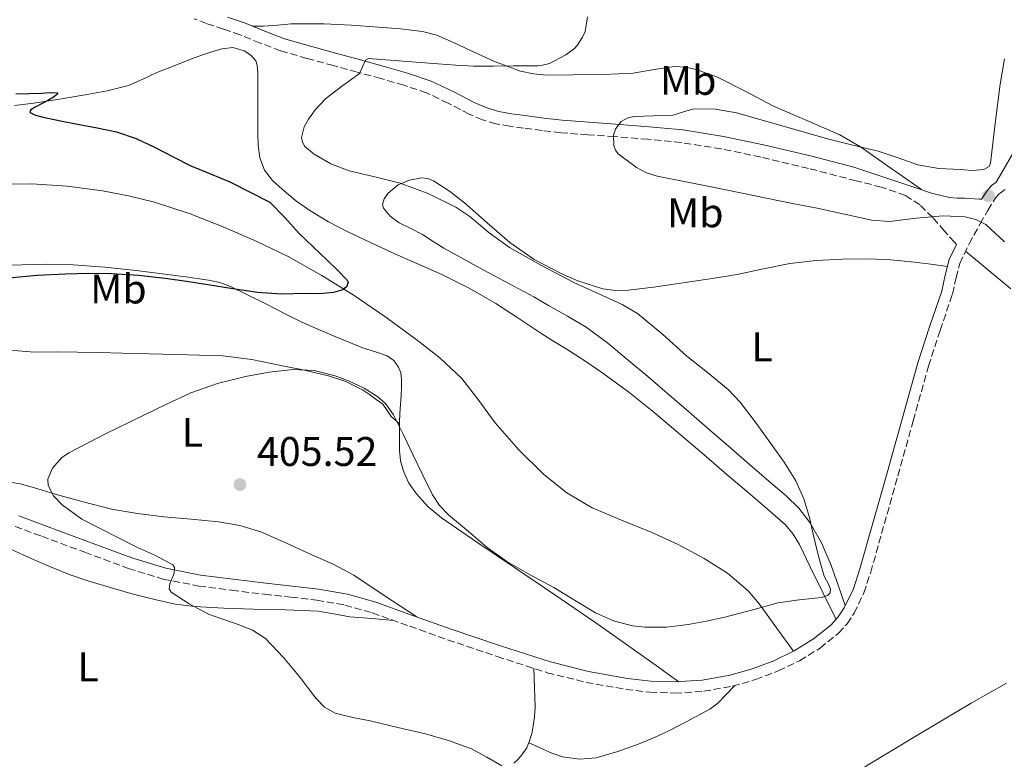
# Model space of a CAD drawing. Units: metres. Extents: x 563315 to 566759, y 4705588 to 4707932.
# Drawn here: x 563878 to 564116, y 4706285 to 4706464 of the extents above; entities that cross this region are included whole.
import ezdxf
from ezdxf.enums import TextEntityAlignment as Align

# ---------------------------------------------------------------- set-up
doc = ezdxf.new("R2010")
doc.units = ezdxf.units.M
doc.header["$MEASUREMENT"] = 0
doc.linetypes.add('DGN Style 3', pattern=[2.435890702152634, 1.739921930109024, -0.6959687720436097])
for name, color, linetype, lineweight in [('Camino', 7, 'DGN Style 3', 0), ('Cota de punto acotado terreno', 7, 'Continuous', 0), ('Curva de nivel directora', 30, 'Continuous', 30), ('Curva de nivel intermedia', 30, 'Continuous', 0), ('Etiqueta de uso rústico', 92, 'Continuous', 0), ('Línea de cambio de uso (parcela vista)', 92, 'Continuous', 0), ('Margen derecho', 7, 'Continuous', 0), ('Punto acotado terreno (símbolo)', 7, 'Continuous', 0)]:
    doc.layers.add(name, color=color, linetype=linetype, lineweight=lineweight)
doc.styles.add('Style-Arial', font='arial.ttf')

# ---------------------------------------------------------------- blocks, each defined once
blk = doc.blocks.new('5PATER')
at = {"layer": 'Punto acotado terreno (símbolo)', "linetype": 'Continuous', "lineweight": 0}
h = blk.add_hatch(color=51, dxfattribs=at)
edge = h.paths.add_edge_path()
edge.add_ellipse((0, 0), major_axis=(-0.1095731443231308, -0.1110710700762829), ratio=0.9994222409660317, start_angle=0, end_angle=360)

msp = doc.modelspace()

# ---------------------------------------------------------------- linework, layer by layer
at = {"layer": 'Camino', "color": 7, "linetype": 'DGN Style 3', "lineweight": 0}
for points in [[(564104.149999999, 4706409.690000001, 409.179999999993), (564103.6799999997, 4706410.230000001, 409.2200000000013), (564101.260000001, 4706412.970000002, 409.4199999999983), (564098.4299999991, 4706416.230000001, 409.7799999999989), (564095.3400000001, 4706419.290000003, 410.1100000000007), (564091.870000001, 4706421.540000001, 410.2500000000001), (564085.9999999993, 4706423.610000002, 410.3800000000047), (564079.8999999972, 4706425.100000001, 410.4499999999972), (564068.3999999972, 4706428.130000001, 410.5399999999936), (564056.829999998, 4706430.859999999, 410.6199999999955), (564047.2399999967, 4706432.869999999, 410.679999999993), (564037.600000001, 4706434.380000004, 410.6900000000024), (564029.5399999986, 4706435.16, 410.1600000000035), (564021.4699999974, 4706435.820000002, 409.4400000000023), (564014.980000001, 4706436.26, 409.1900000000023), (564008.4999999988, 4706436.750000002, 408.9100000000035), (564003.9600000014, 4706437.270000001, 408.5399999999937), (563999.4200000018, 4706437.890000002, 408.1600000000035), (563996.0899999992, 4706438.350000001, 407.9700000000012), (563992.7699999999, 4706438.910000001, 407.8399999999966), (563989.4899999986, 4706439.880000001, 407.8600000000006), (563986.3199999991, 4706441.210000001, 407.820000000007), (563981.1799999982, 4706443.910000001, 407.3999999999943), (563975.969999998, 4706446.430000001, 406.9400000000026), (563970.4400000004, 4706448.260000001, 406.5800000000019), (563964.9100000006, 4706449.87, 405.979999999996), (563959.1700000007, 4706451.430000001, 404.8899999999994), (563953.4200000018, 4706452.99, 403.7299999999959), (563947.0399999982, 4706454.760000001, 402.4700000000012), (563940.6700000024, 4706456.609999999, 401.25), (563935.7500000005, 4706458.460000002, 400.820000000007), (563930.850000001, 4706460.460000004, 400.8899999999995), (563926.8200000009, 4706461.83, 400.9700000000012), (563922.7699999985, 4706463.170000002, 401.1499999999943), (563919.7499999988, 4706464.36, 401.4400000000023)], [(563943.1499999989, 4706324.36, 406.2100000000065), (563949.4099999996, 4706323.640000001, 406.2100000000065), (563956.199999998, 4706322.42, 406.1199999999955), (563962.8399999986, 4706320.529999999, 406.0299999999991), (563971.909999999, 4706317.320000002, 405.9700000000012), (563981.0599999975, 4706314.040000003, 405.9700000000012), (563993.0499999992, 4706309.99, 406.0899999999966), (564005.1700000007, 4706306.070000002, 406.300000000003), (564014.600000001, 4706303.720000001, 406.4900000000054), (564024.1899999998, 4706302.03, 406.6900000000023), (564030.0599999971, 4706301.330000001, 406.8200000000071), (564035.9899999971, 4706301.119999999, 406.9600000000065), (564043.0100000022, 4706301.57, 406.9700000000012), (564050.0100000006, 4706302.820000002, 406.8000000000031), (564055.6400000011, 4706304.42, 406.5899999999965), (564061.079999997, 4706306.49, 406.3800000000049), (564066.229999999, 4706308.970000001, 406.1699999999984), (564071.1700000011, 4706312.030000002, 405.9499999999972), (564075.6499999982, 4706315.62, 405.7700000000042), (564077.7100000012, 4706317.9, 405.6900000000023), (564079.4099999999, 4706320.460000002, 405.6100000000008), (564081.7399999968, 4706325.380000002, 405.4900000000054), (564083.4299999988, 4706330.37, 405.5), (564086.7300000002, 4706342.080000001, 405.8600000000007), (564090.0100000014, 4706353.730000001, 406.2400000000054), (564093.7199999974, 4706367.040000001, 406.6300000000047), (564097.4200000011, 4706380.290000001, 407.0200000000041), (564100.2199999974, 4706388.930000001, 407.2299999999959), (564103.2300000002, 4706397.720000001, 407.7899999999936), (564104.0799999974, 4706401.65, 408.2299999999959), (564104.9699999993, 4706405.119999999, 408.6999999999971), (564107.229999999, 4706409.869999999, 409.3500000000058), (564109.909999999, 4706414.699999999, 409.9799999999959), (564111.7300000007, 4706417.970000002, 410.0500000000029), (564113.6599999997, 4706421.01, 410.0299999999988), (564114.5200000001, 4706422, 410.1399999999994), (564116.170000002, 4706423.210000001, 410.3000000000029)], [(563876.420000002, 4706341.460000002, 403.6199999999954), (563882.8500000003, 4706339.100000001, 403.6100000000005), (563893.2699999987, 4706335.210000002, 403.9700000000012), (563903.7899999997, 4706331.310000001, 404.449999999997), (563912.2099999995, 4706328.730000002, 404.8899999999994), (563920.8599999996, 4706327.040000002, 405.3399999999965), (563928.8599999994, 4706326.01, 405.7299999999959), (563936.7899999976, 4706325.060000002, 406.0599999999977), (563943.1499999989, 4706324.36, 406.2100000000065)]]:
    msp.add_polyline3d(points, dxfattribs=at)
at = {"layer": 'Curva de nivel directora', "color": 30, "linetype": 'Continuous', "lineweight": 30, "elevation": 400, "flags": 128}
msp.add_lwpolyline([(563876.5599999983, 4706446.140000002), (563879.7100000001, 4706446.230000001), (563882.8599999994, 4706446.37), (563884.7300000002, 4706446.460000001), (563886.5799999987, 4706446.400000001), (563886.7300000007, 4706446.140000002), (563885.7200000003, 4706445.380000002), (563884.5099999988, 4706444.61), (563881.4600000001, 4706443.02), (563880.2199999995, 4706442.279999999), (563879.9600000003, 4706441.930000001), (563880.0299999996, 4706441.62), (563881.3799999997, 4706440.970000002), (563883.2199999992, 4706440.529999999), (563887.3799999988, 4706439.66), (563891.5499999997, 4706438.820000002), (563896.2699999983, 4706437.910000003), (563900.9899999988, 4706436.980000002), (563905.7400000008, 4706435.350000001), (563910.2999999984, 4706433.170000001), (563914.6300000001, 4706430.940000001), (563918.98, 4706428.75), (563923.6600000003, 4706426.800000001), (563928.3799999988, 4706424.890000002), (563938.0500000004, 4706419.980000001), (563941.6899999992, 4706416.250000001), (563945.1200000002, 4706412.350000001), (563948.52, 4706409.130000002), (563951.9299999987, 4706405.900000001), (563954.4000000008, 4706403.520000001), (563956.7999999991, 4706401.100000001), (563957.0099999993, 4706400.510000001), (563956.6099999992, 4706399.449999999), (563955.7300000007, 4706398.7), (563953.48, 4706398.060000001), (563950.0899999992, 4706397.770000001), (563946.7000000007, 4706397.810000001), (563940.869999999, 4706397.720000001), (563935.0700000009, 4706398.050000002), (563929.0699999996, 4706399.000000002), (563923.0700000002, 4706399.970000002), (563917.9099999992, 4706400.730000001), (563912.7300000002, 4706401.470000002), (563906.2599999994, 4706402.170000001), (563899.7599999995, 4706402.58), (563894.1699999993, 4706402.650000002), (563888.5799999991, 4706402.54), (563881.7300000006, 4706402.220000001), (563874.8999999998, 4706401.520000001)], dxfattribs=at)
at = {"layer": 'Curva de nivel intermedia', "color": 30, "linetype": 'Continuous', "lineweight": 0, "flags": 128}
for points, elevation in [([(564014.9400000006, 4706464.800000001), (564014.3500000006, 4706461.289999999), (564013.7400000005, 4706459.869999998), (564012.4500000007, 4706457.839999998), (564011.76, 4706457.179999999), (564009.6800000012, 4706455.65), (564005.6800000003, 4706453.489999998), (564004.0500000009, 4706453.09), (564002.8600000017, 4706452.970000001), (563997.01, 4706452.930000001), (563992.2000000001, 4706452.900000001), (563987.3899999998, 4706452.880000001), (563983.0500000013, 4706453.09), (563978.7199999995, 4706453.470000001), (563970.3300000009, 4706454.109999998), (563961.9500000011, 4706454.699999998), (563961.1599999999, 4706454.309999999), (563960.5099999995, 4706452.680000001), (563959.7800000008, 4706451.119999999), (563955.7500000009, 4706448.16), (563951.5800000001, 4706445.069999998), (563949.1200000013, 4706442.38), (563947.3900000012, 4706440.009999999), (563946.3899999999, 4706438.180000001), (563945.7300000004, 4706435.59), (563945.9200000005, 4706434.439999999), (563946.5300000008, 4706433.449999998), (563948.7400000013, 4706431.539999999), (563952.8200000006, 4706429.21), (563957.2800000019, 4706427.519999999), (563963.4800000001, 4706426.05), (563969.6200000001, 4706424.529999999), (563976.490000001, 4706422), (563983.0900000016, 4706418.779999998), (563986.440000002, 4706416.460000001), (563991.1200000005, 4706412.520000001), (563996.030000001, 4706408.959999999), (564003.7900000016, 4706404.640000002), (564011.6300000004, 4706400.48), (564019.4300000012, 4706396.979999999), (564023.3099999991, 4706395.180000001), (564026.9900000005, 4706393.019999999), (564033.0800000014, 4706388), (564038.9300000009, 4706382.699999998), (564043.9800000001, 4706378.74), (564048.9400000023, 4706374.619999998), (564051.8600000015, 4706371.539999999), (564055.7300000004, 4706366.489999998), (564059.4200000007, 4706361.279999998), (564062.5000000009, 4706356.989999999), (564065.3100000004, 4706352.51), (564067.2500000006, 4706348.16), (564068.6100000017, 4706343.609999999), (564069.5199999993, 4706339.589999998), (564070.4500000014, 4706335.569999999), (564071.2800000006, 4706332.480000001), (564072.1400000012, 4706329.409999999), (564073.29, 4706327.330000001), (564073.7400000015, 4706326.32), (564073.6299999999, 4706325.359999999), (564072.9700000006, 4706324.720000001), (564071.5199999998, 4706324.3), (564069.9599999996, 4706324.109999999), (564065.5000000005, 4706323.600000001), (564061.0800000015, 4706322.939999999), (564054.6100000006, 4706321.220000001), (564048.1200000019, 4706319.499999999), (564043.7000000007, 4706318.569999998), (564039.2599999994, 4706317.76), (564034.0600000004, 4706317.109999999), (564028.8400000012, 4706317.050000001)], 405.0000000000001), ([(564115.820000001, 4706454.67), (564114.7400000015, 4706448.52), (564113.5600000012, 4706438.96), (564112.380000001, 4706429.4), (564112.0800000017, 4706428.619999998), (564110.8299999998, 4706427.849999999), (564107.950000001, 4706427.63), (564105.070000002, 4706427.82), (564099.9400000002, 4706428.109999998), (564094.8500000006, 4706429.009999999), (564090.0400000005, 4706430.67), (564085.2599999994, 4706432.270000001), (564079.1100000005, 4706433.77), (564072.9600000015, 4706435.259999999), (564061.98, 4706438.41), (564050.9900000019, 4706441.609999998), (564045.8399999997, 4706442.500000001), (564040.6600000008, 4706442.529999999), (564038.1200000017, 4706441.83), (564035.5800000003, 4706441.039999999), (564030.8700000008, 4706440.84), (564026.100000001, 4706440.699999999), (564024.5300000019, 4706440.289999999), (564023.07, 4706439.49), (564021.7300000011, 4706437.82), (564021.2100000003, 4706436.189999999), (564021.2599999995, 4706433.66), (564021.6799999997, 4706432.55), (564022.3700000005, 4706431.680000001), (564026.7699999993, 4706428.350000001), (564029.2100000001, 4706427.08), (564031.7900000017, 4706426.269999999), (564045.2100000017, 4706423.570000002), (564058.6200000006, 4706420.859999999), (564064.5300000004, 4706419.659999999), (564070.4500000014, 4706418.460000001), (564077.0899999999, 4706417.02), (564083.7300000006, 4706415.58), (564087.9900000008, 4706415.300000001), (564094.4700000006, 4706416.109999999), (564100.9600000016, 4706416.67), (564106.2800000013, 4706416.4), (564108.8499999995, 4706415.789999999), (564111.2500000001, 4706414.51), (564115.8099999998, 4706410.33)], 410.0000000000001), ([(564028.8400000012, 4706317.050000001), (564025.7600000012, 4706317.399999999), (564021.2100000003, 4706318.59), (564016.8800000009, 4706320.539999999), (564011.8000000002, 4706323.619999998), (564006.8, 4706326.699999998), (564001.0800000003, 4706329.789999999), (563995.3899999995, 4706332.960000001), (563990.6200000019, 4706336.380000001), (563986.1300000014, 4706340.21), (563981.2800000011, 4706344.279999998), (563979.1200000019, 4706346.52), (563977.4200000009, 4706349.09), (563975.0700000017, 4706353.9), (563972.7500000016, 4706358.720000001), (563970.3700000012, 4706363.599999999), (563967.9500000004, 4706368.480000001), (563966.0400000016, 4706371.189999999), (563964.1700000007, 4706372.859999999), (563960.8700000016, 4706374.940000001), (563957.2500000006, 4706376.65), (563953.870000001, 4706377.949999998), (563948.7800000015, 4706379.180000001), (563943.6600000008, 4706379.42), (563937.9100000019, 4706378.840000001), (563932.1699999997, 4706377.73), (563925.4300000005, 4706376.08), (563918.9400000018, 4706373.82), (563913.0900000001, 4706371.04), (563907.2800000008, 4706368.21), (563898.3300000012, 4706363.869999999), (563889.4100000006, 4706359.300000001), (563887.6500000015, 4706358.06), (563885.4800000011, 4706355.59), (563884.3300000001, 4706352.939999999), (563884.4500000008, 4706351.369999998), (563885.7400000005, 4706348.890000002), (563887.7900000003, 4706346.67), (563892.5600000002, 4706343.25), (563906.0400000004, 4706336.37), (563910.4100000003, 4706334.430000001), (563914.570000002, 4706332.140000001), (563915.0200000014, 4706331.570000002), (563914.8700000015, 4706330.119999998), (563913.8800000014, 4706327.539999999), (563913.7100000015, 4706326.390000001), (563914.1699999997, 4706325.55), (563918.5599999996, 4706322.710000001), (563923.1999999998, 4706320.259999999), (563930.3700000005, 4706317.730000001), (563933.8799999995, 4706316.380000001), (563937.04, 4706314.38), (563941.3499999995, 4706309.749999999), (563945.3900000007, 4706304.880000001), (563949.2100000007, 4706299.939999999), (563951.3099999995, 4706297.739999999), (563953.8799999999, 4706296.289999999), (563958.1100000012, 4706295.24), (563962.3600000002, 4706294.38), (563969.0200000011, 4706292.830000001), (563975.6799999997, 4706291.26), (563981.3200000012, 4706289.65), (563986.8400000001, 4706287.649999999), (563990.5700000004, 4706285.640000001), (563994.2000000004, 4706283.499999999)], 405.0000000000001)]:
    msp.add_lwpolyline(points, dxfattribs=dict(at, elevation=elevation))
at = {"layer": 'Línea de cambio de uso (parcela vista)', "color": 92, "linetype": 'Continuous', "lineweight": 0, "extrusion": (0.3566668704556625, -0.3269445879456551, 0.8751548319768391), "elevation": -1337218.602980127, "flags": 128}
msp.add_lwpolyline([(3850405.587992135, 2419538.809015458), (3850405.587992135, 2419538.803435136)], dxfattribs=at)
at = {"layer": 'Línea de cambio de uso (parcela vista)', "color": 92, "linetype": 'Continuous', "lineweight": 0}
for points in [[(564095.7100000001, 4706423, 410.2799999999988), (564088.3200000003, 4706428.15, 410.0099999999948), (564080.9400000004, 4706433.310000001, 409.7400000000052), (564075.9600000001, 4706436.25, 409.5599999999977), (564067.9699999997, 4706439.75, 409.2899999999936), (564059.9500000002, 4706443.199999999, 408.9900000000052), (564053.2300000004, 4706446.699999999, 408.4499999999971), (564046.3499999996, 4706450.210000001, 407.8099999999977), (564041.2400000002, 4706452.08, 407.6000000000058), (564038.6200000001, 4706452.59, 407.5099999999948), (564036, 4706452.75, 407.3699999999953), (564031.0199999996, 4706452.039999999, 406.8800000000047), (564026, 4706451.210000001, 406.3999999999942), (564018.7199999997, 4706450.880000001, 406), (564011.4400000004, 4706450.75, 405.6499999999942), (564005.04, 4706450.720000001, 405.3800000000047), (564001.8499999996, 4706450.980000001, 405.2599999999948), (563998.6699999999, 4706451.66, 405.1199999999953), (563992.4199999999, 4706454.02, 404.75), (563986.4299999997, 4706456.699999999, 404.3000000000029), (563982.5099999999, 4706458.619999999, 403.8899999999995), (563978.4600000001, 4706460.369999999, 403.4900000000052), (563974.9699999997, 4706461.27, 403.3399999999965), (563969.6799999997, 4706461.930000001, 403.3099999999977), (563964.3700000001, 4706462.289999999, 403.179999999993), (563957.7999999998, 4706462.76, 402.6199999999953), (563951.2199999997, 4706463.09, 402.1100000000006), (563947.2300000004, 4706463.15, 402), (563943.2300000004, 4706463.09, 401.9199999999983), (563939.8700000001, 4706462.779999999, 401.9400000000023), (563936.5599999996, 4706462.529999999, 401.5800000000018), (563935.2300000004, 4706462.52, 401.2200000000012), (563933.9000000004, 4706462.52, 400.8600000000006)], [(564075.04, 4706318.970000001, 405.7100000000065), (564071.9199999999, 4706325.33, 405.320000000007), (564068.7999999998, 4706331.689999999, 404.929999999993), (564066.2300000004, 4706337.08, 404.6499999999942), (564064.7000000002, 4706339.609999999, 404.5200000000041), (564062.7800000003, 4706341.84, 404.3800000000047), (564058.3300000001, 4706345.789999999, 404.070000000007), (564053.8099999996, 4706349.65, 403.7599999999948), (564048.7400000002, 4706353.980000001, 403.3999999999942), (564043.6799999997, 4706358.32, 403.0399999999936), (564037.3399999999, 4706363.710000001, 402.7799999999988), (564030.9699999997, 4706369.09, 402.570000000007), (564024.9199999999, 4706373.980000001, 402.1499999999942), (564018.6500000004, 4706378.59, 401.7599999999948), (564014.2400000002, 4706381.57, 401.6199999999953), (564009.7599999999, 4706384.449999999, 401.4900000000052), (564006.5599999996, 4706386.430000001, 401.3600000000006), (564003.3600000005, 4706388.41, 401.25), (563998.04, 4706391.939999999, 401.179999999993), (563992.7000000002, 4706395.449999999, 401.1499999999942), (563986.29, 4706399.16, 401.0099999999948), (563979.6500000004, 4706402.449999999, 400.9100000000035), (563973.6299999999, 4706405.109999999, 400.9600000000065), (563967.6100000005, 4706407.76, 401.0399999999936), (563962.2400000002, 4706410.24, 401.0599999999977), (563956.9000000004, 4706412.779999999, 401.0500000000029), (563952.2300000004, 4706415.220000001, 400.9400000000023), (563947.7000000002, 4706417.9, 400.8099999999977), (563944.2699999996, 4706420.350000001, 400.7700000000041), (563941.0199999996, 4706423.07, 400.75), (563938.7100000001, 4706425.189999999, 400.75), (563936.7800000003, 4706427.730000001, 400.7700000000041), (563935.6299999999, 4706430.689999999, 400.8399999999965), (563935.25, 4706433.77, 400.929999999993), (563935.1699999999, 4706436.67, 400.9600000000065), (563935.1399999997, 4706439.57, 400.9700000000012), (563935.1299999999, 4706442.199999999, 400.9600000000065), (563935.1399999997, 4706444.83, 400.9100000000035), (563935.1399999997, 4706447.109999999, 400.8300000000018), (563935.1500000004, 4706449.390000001, 400.75), (563935.1299999999, 4706451.25, 400.679999999993), (563934.9900000002, 4706453.100000001, 400.6100000000006), (563934.6299999999, 4706454.189999999, 400.570000000007), (563933.4400000004, 4706455.539999999, 400.5299999999988), (563931.8200000003, 4706456.560000001, 400.5099999999948), (563929.0999999996, 4706457.369999999, 400.5399999999936), (563926.4000000004, 4706457.100000001, 400.570000000007), (563922.75, 4706455.930000001, 400.429999999993), (563919.1200000001, 4706454.619999999, 400.3000000000029), (563914.9199999999, 4706452.980000001, 400.2799999999988), (563910.7400000002, 4706451.310000001, 400.25), (563907.3099999996, 4706449.720000001, 400.2200000000012), (563903.8399999999, 4706448.220000001, 400.1699999999983), (563898.6699999999, 4706446.859999999, 400.0299999999988), (563893.4100000003, 4706445.939999999, 399.8699999999953), (563887.2000000002, 4706444.91, 399.7299999999959), (563880.9800000004, 4706443.949999999, 399.6100000000006), (563876.2699999996, 4706443.32, 399.679999999993)], [(563870.1200000001, 4706424.34, 398.0599999999977), (563880.4500000002, 4706424.380000001, 398.2100000000065), (563889.0199999996, 4706423.810000001, 398.5099999999948), (563897.5700000003, 4706422.66, 398.8099999999977), (563903.8799999999, 4706421.52, 398.9400000000023), (563910.1100000005, 4706419.949999999, 399.0500000000029), (563918.7400000002, 4706417.109999999, 399.1999999999971), (563927.2000000002, 4706413.810000001, 399.3600000000006), (563934.9199999999, 4706410.460000001, 399.679999999993), (563942.4800000004, 4706406.77, 400.0599999999977), (563950.4400000004, 4706402.300000001, 400.320000000007), (563958.1900000004, 4706397.49, 400.5099999999948), (563965.8899999997, 4706392.26, 400.5599999999977), (563973.4100000003, 4706386.779999999, 400.6399999999995), (563979.1500000004, 4706382.25, 400.8999999999942), (563984.4800000004, 4706377.25, 401.25), (563988.6100000005, 4706371.939999999, 401.6499999999942), (563992.5899999999, 4706366.51, 402.0299999999988), (563998.25, 4706360.109999999, 402.320000000007), (564004.3300000001, 4706354.050000001, 402.4799999999959), (564009.8799999999, 4706349.57, 402.5500000000029), (564016, 4706345.980000001, 402.6199999999953), (564023.1600000003, 4706342.99, 402.6999999999971), (564030.3300000001, 4706340.08, 402.7799999999988), (564036.8099999996, 4706337.07, 402.8399999999965), (564043.1699999999, 4706333.74, 402.8899999999995), (564048.7699999996, 4706330.17, 402.75), (564053.7800000003, 4706325.91, 402.7899999999936), (564056.5599999996, 4706322.640000001, 403.3399999999965), (564060.6699999999, 4706316.949999999, 404.7599999999948), (564064.79, 4706311.27, 406.1699999999983)], [(564077.29, 4706322.300000001, 405.6000000000058), (564075.5300000003, 4706327.26, 405.5299999999988), (564073.7699999996, 4706332.220000001, 405.4700000000012), (564071.5499999998, 4706337.470000001, 405.1699999999983), (564068.6699999999, 4706342.449999999, 404.8300000000018), (564066.0099999999, 4706345.859999999, 404.7799999999988), (564062.9400000004, 4706348.859999999, 404.7299999999959), (564058.7800000003, 4706352.4, 404.6000000000058), (564054.6399999997, 4706355.949999999, 404.429999999993), (564049.5499999998, 4706360.380000001, 404.1499999999942), (564044.4600000001, 4706364.810000001, 403.8699999999953), (564039.3200000003, 4706369.27, 403.6399999999995), (564034.1699999999, 4706373.730000001, 403.4900000000052), (564029.4900000002, 4706377.720000001, 403.3999999999942), (564024.7800000003, 4706381.689999999, 403.3300000000018), (564019.8099999996, 4706385.84, 403.2200000000012), (564014.6100000005, 4706389.689999999, 403.1199999999953), (564010.0499999998, 4706392.359999999, 403.070000000007), (564005.4400000004, 4706394.91, 403.0899999999965), (564003.7000000002, 4706396, 403.1199999999953), (564001.9500000002, 4706397.050000001, 403.1499999999942), (563995.8799999999, 4706400.300000001, 403.2299999999959), (563989.79, 4706403.5, 403.2799999999988), (563984.9600000001, 4706406.15, 403.2899999999936), (563980.1600000003, 4706408.850000001, 403.2899999999936), (563977.5700000003, 4706410.470000001, 403.2899999999936), (563975.0099999999, 4706412.140000001, 403.2899999999936), (563972.1900000004, 4706413.57, 403.3000000000029), (563969.3300000001, 4706414.970000001, 403.3300000000018), (563967.1900000004, 4706416.57, 403.429999999993), (563965.5700000003, 4706418.51, 403.570000000007), (563965.3399999999, 4706419.350000001, 403.6000000000058), (563965.7199999997, 4706420.789999999, 403.6499999999942), (563966.6699999999, 4706422.130000001, 403.6900000000023), (563969.1200000001, 4706424.109999999, 403.7700000000041), (563971.8099999996, 4706425.289999999, 403.8399999999965), (563974.7800000003, 4706425.810000001, 404.4600000000065), (563976.2599999999, 4706425.67, 404.8600000000006), (563977.6299999999, 4706425.130000001, 405.0399999999936), (563981.4900000002, 4706422.600000001, 404.8099999999977), (563985.1500000004, 4706419.76, 404.570000000007), (563990.6100000005, 4706414.949999999, 404.4799999999959), (563996.1100000005, 4706410.189999999, 404.3999999999942), (564002.0300000003, 4706406.09, 404.3399999999965), (564008.5599999996, 4706402.65, 404.2899999999936), (564012.5700000003, 4706400.9, 404.2799999999988), (564018.6500000004, 4706398.980000001, 404.3600000000006), (564021.7199999997, 4706398.560000001, 404.4400000000023), (564024.8099999996, 4706398.619999999, 404.5299999999988), (564030.8799999999, 4706399.369999999, 404.9400000000023), (564036.9400000004, 4706400.25, 405.3699999999953), (564044.0199999996, 4706401.33, 405.5), (564051.0999999996, 4706402.449999999, 405.6600000000035), (564057.4900000002, 4706403.779999999, 405.9900000000052), (564063.8899999997, 4706405.119999999, 406.3500000000058), (564070.2199999997, 4706405.84, 406.7100000000065), (564076.5700000003, 4706406.140000001, 407.0899999999965), (564082, 4706406.230000001, 407.4799999999959), (564087.4199999999, 4706406.050000001, 407.8699999999953), (564090.7100000001, 4706405.779999999, 408.0599999999977), (564094, 4706405.42, 408.2100000000065), (564098, 4706404.91, 408.3500000000058), (564102, 4706404.390000001, 408.5)], [(564106.3899999997, 4706408.109999999, 409.1100000000006), (564117.3300000001, 4706398.960000001, 408.8500000000058)], [(563872, 4706404.699999999, 399.6300000000047), (563878.1100000005, 4706404.82, 399.8999999999942), (563884.2999999998, 4706404.92, 400.1100000000006), (563890.5, 4706404.800000001, 400.2700000000041), (563898.1299999999, 4706404.230000001, 400.3800000000047), (563905.7400000002, 4706403.42, 400.4799999999959), (563917.7300000004, 4706401.84, 400.5899999999965), (563923.2199999997, 4706401.07, 400.5500000000029), (563925.9199999999, 4706400.470000001, 400.5099999999948), (563928.5099999999, 4706399.529999999, 400.5099999999948), (563932.8200000003, 4706397.460000001, 400.5800000000018), (563937.0899999999, 4706395.310000001, 400.6499999999942), (563941.4500000002, 4706393.09, 400.6900000000023), (563945.8200000003, 4706390.91, 400.7200000000012), (563949.7000000002, 4706389.180000001, 400.820000000007), (563953.6100000005, 4706387.529999999, 400.9400000000023), (563957.1500000004, 4706386.07, 400.9199999999983), (563960.7000000002, 4706384.619999999, 400.9100000000035), (563963.5800000001, 4706383.720000001, 401.1100000000006), (563966.4800000004, 4706382.77, 401.3699999999953), (563968.0499999998, 4706381.619999999, 401.4100000000035), (563969.1799999997, 4706380.029999999, 401.4499999999971), (563969.75, 4706378.609999999, 401.9700000000012), (563969.9299999997, 4706377.100000001, 402.4900000000052), (563969.9199999999, 4706375.109999999, 402.6600000000035), (563969.8399999999, 4706373.119999999, 402.8000000000029), (563969.6500000004, 4706370.960000001, 402.8899999999995), (563969.5, 4706368.810000001, 403.0399999999936), (563969.4600000001, 4706366.630000001, 403.4400000000023), (563969.4563999996, 4706366.233300001, 403.5237000000052)], [(563875.0999999996, 4706384.130000001, 404.1000000000058), (563881.1500000004, 4706383.65, 404.3699999999953), (563886.3300000001, 4706383.699999999, 404.3600000000006), (563891.5199999996, 4706383.680000001, 404.3500000000058), (563896.9299999997, 4706383.57, 404.3999999999942), (563902.3300000001, 4706383.439999999, 404.4499999999971), (563908.8300000001, 4706383.25, 404.4199999999983), (563915.3300000001, 4706383.060000001, 404.429999999993), (563921, 4706382.9, 404.5299999999988), (563926.6699999999, 4706382.730000001, 404.6399999999995), (563933.7199999997, 4706381.859999999, 404.7400000000052), (563940.7199999997, 4706380.430000001, 404.8500000000058), (563946.4800000004, 4706379.26, 404.9600000000065), (563952.2100000001, 4706377.9, 405.070000000007), (563956.4699999997, 4706376.529999999, 405.0299999999988), (563960.4600000001, 4706374.51, 404.9700000000012), (563962.1399999997, 4706373.380000001, 404.9900000000052), (563963.79, 4706372.220000001, 405.0200000000041), (563964.6100000005, 4706371.640000001, 405.0399999999936), (563965.4100000003, 4706371.039999999, 405.0500000000029), (563966.4400000004, 4706369.560000001, 405.2700000000041), (563967.3700000001, 4706368.109999999, 405.0500000000029), (563968.4199999999, 4706367.17, 404.2899999999936), (563969.4563999996, 4706366.233300001, 403.5227000000014)], [(563969.4563999996, 4706366.233300001, 403.5237000000052), (563969.4400000004, 4706364.449999999, 403.8999999999942), (563969.4299999997, 4706362.140000001, 404.3000000000029), (563969.4400000004, 4706359.84, 404.6699999999983), (563969.7000000002, 4706357.32, 405.0299999999988), (563970.3700000001, 4706354.83, 405.2599999999948), (563971.6799999997, 4706351.960000001, 405.3600000000006), (563973.5300000003, 4706349.369999999, 405.3699999999953), (563976.3899999997, 4706346.25, 405.3600000000006), (563979.5700000003, 4706343.58, 405.3399999999965), (563988.3799999999, 4706337.52, 405.3300000000018), (563997.2100000001, 4706331.5, 405.3399999999965), (564007, 4706324.939999999, 405.4199999999983), (564016.7000000002, 4706318.300000001, 405.679999999993), (564024.3799999999, 4706312.859999999, 406.070000000007), (564032.0599999996, 4706307.41, 406.5899999999965), (564034.54, 4706305.65, 406.7700000000041), (564037.0199999996, 4706303.890000001, 406.9600000000065)], [(563973.6200000001, 4706319.58, 405.9700000000012), (563965.9900000002, 4706324.630000001, 405.8099999999977), (563958.3700000001, 4706329.680000001, 405.6499999999942), (563953.3799999999, 4706332.310000001, 405.7700000000041), (563948.1900000004, 4706334.57, 405.9799999999959), (563942.0700000003, 4706337.42, 406.0500000000029), (563935.8700000001, 4706340.140000001, 406), (563930.8300000001, 4706341.720000001, 405.8500000000058), (563925.6299999999, 4706342.59, 405.6900000000023), (563919, 4706343.210000001, 405.5800000000018), (563912.3700000001, 4706343.82, 405.4499999999971), (563906.0300000003, 4706344.560000001, 405.1900000000023), (563899.7400000002, 4706345.630000001, 404.929999999993), (563892.8899999997, 4706347.390000001, 404.7599999999948), (563886.0899999999, 4706349.300000001, 404.6100000000006), (563881.9100000003, 4706350.529999999, 404.5500000000029), (563877.7100000001, 4706351.74, 404.4600000000065), (563874.5499999998, 4706352.289999999, 404.2100000000065), (563871.3600000005, 4706352.480000001, 403.8699999999953), (563867.9800000004, 4706352.57, 403.7799999999988), (563864.6500000004, 4706352.480000001, 403.3899999999995), (563863.6900000004, 4706352.4, 403.1199999999953), (563862.7400000002, 4706352.33, 402.8500000000058)], [(563875.4000000004, 4706335.939999999, 401.820000000007), (563879.5499999998, 4706334.029999999, 401.8699999999953), (563884.6200000001, 4706331.84, 402.2100000000065), (563889.7300000004, 4706329.76, 402.5599999999977), (563894.0099999999, 4706328.279999999, 402.8399999999965), (563898.3499999996, 4706326.980000001, 403.1199999999953), (563904.4500000002, 4706325.27, 403.4400000000023), (563910.5899999999, 4706323.710000001, 403.7299999999959), (563915.1799999997, 4706322.689999999, 403.9499999999971), (563919.8200000003, 4706322.08, 404.1600000000035), (563926.9600000001, 4706321.720000001, 404.3699999999953), (563934.0899999999, 4706321.449999999, 404.5299999999988), (563941.9100000003, 4706321.25, 404.6900000000023), (563949.7300000004, 4706320.99, 404.8600000000006), (563953.5599999996, 4706320.350000001, 404.8600000000006), (563957.3899999997, 4706319.630000001, 405.0099999999948), (563962.7100000001, 4706319.16, 405.5), (563968.0300000003, 4706318.689999999, 405.9900000000052)], [(564001.9100000003, 4706307.130000001, 406.25), (564002.0700000003, 4706302.41, 405.9900000000052), (564002.2400000002, 4706297.689999999, 405.7299999999959), (564002.0999999996, 4706295.390000001, 405.6900000000023), (564001.7599999999, 4706293.09, 405.7299999999959), (564001.5099999999, 4706291.689999999, 405.75), (564001.1500000004, 4706290.32, 405.7700000000041), (564000.2400000002, 4706287.91, 405.6300000000047), (563998.7999999998, 4706285.84, 405.4900000000052), (563997.9600000001, 4706285, 405.4700000000012), (563997.1200000001, 4706284.17, 405.4600000000065)], [(564000.7000000002, 4706289.119999999, 405.6999999999971), (564003.4900000002, 4706287.859999999, 405.5), (564006.2800000003, 4706286.59, 405.2899999999936), (564008.8600000005, 4706285.680000001, 405.3000000000029), (564012.9600000001, 4706285.109999999, 405.7100000000065), (564017.0199999996, 4706285.5, 406.0599999999977), (564022.2699999996, 4706286.970000001, 406.1300000000047), (564027.4400000004, 4706288.890000001, 406.2200000000012), (564031.2800000003, 4706290.5, 406.4799999999959), (564035.0499999998, 4706292.220000001, 406.6699999999983), (564038.6600000003, 4706294.100000001, 406.6600000000035), (564042.2199999997, 4706296.060000001, 406.6399999999995), (564044.4699999997, 4706297.230000001, 406.6000000000058), (564046.4800000004, 4706298.699999999, 406.6100000000006), (564048.5, 4706300.83, 406.6900000000023), (564050.5199999996, 4706302.960000001, 406.7799999999988)], [(564116.2800000003, 4706303.5, 406.3500000000058), (564107.7100000001, 4706298.680000001, 406.0200000000041), (564095.0199999996, 4706291.130000001, 406.0099999999948), (564082.3799999999, 4706283.49, 406.0800000000018), (564070.2300000004, 4706275.300000001, 406.0099999999948), (564064.2000000002, 4706271.109999999, 405.9700000000012), (564057.9500000002, 4706267.180000001, 405.929999999993), (564054.5199999996, 4706265.460000001, 405.8999999999942), (564049.1399999997, 4706263.460000001, 405.8300000000018), (564043.5999999996, 4706261.82, 405.7700000000041), (564036.7599999999, 4706260.17, 405.7700000000041), (564029.8799999999, 4706258.930000001, 405.7700000000041), (564026.04, 4706258.550000001, 405.7599999999948), (564022.1900000004, 4706258.930000001, 405.7400000000052), (564020.5899999999, 4706259.59, 405.7299999999959), (564019.8032999998, 4706260.279800001, 405.7179000000033)]]:
    msp.add_polyline3d(points, dxfattribs=at)
at = {"layer": 'Margen derecho', "color": 7, "linetype": 'Continuous', "lineweight": 0}
for points in [[(564118.1700000003, 4706432.300000002, 410.2500000000001), (564115.1399999993, 4706427.12, 410.0500000000029), (564113.7899999993, 4706424.810000001, 409.949999999997), (564112.6799999984, 4706424, 410.1399999999994), (564111.4899999971, 4706422.620000001, 410.0299999999988), (564110.230000001, 4706420.640000001, 410.0399999999937), (564109.7100000001, 4706420.680000001, 409.8899999999995), (564106.1299999993, 4706420.910000001, 409.7400000000052), (564104.3199999988, 4706420.940000001, 409.800000000003), (564102.5100000006, 4706421.050000002, 409.929999999993), (564098.1599999986, 4706422.16, 410.1900000000023), (564093.8999999984, 4706423.610000002, 410.3500000000058), (564086.6000000006, 4706426.020000001, 410.3999999999942), (564079.3099999971, 4706428.420000001, 410.4600000000065), (564069.1499999983, 4706431.100000001, 410.5399999999936), (564057.4999999985, 4706433.850000001, 410.6199999999955), (564047.7899999989, 4706435.869999999, 410.679999999993), (564037.9899999975, 4706437.42, 410.6900000000024), (564029.8200000002, 4706438.210000001, 410.1600000000035), (564021.6999999998, 4706438.870000001, 409.4400000000023), (564015.1999999976, 4706439.310000001, 409.1900000000023), (564008.7899999995, 4706439.790000002, 408.9100000000035), (564004.3399999992, 4706440.310000001, 408.5399999999937), (563999.8399999997, 4706440.92, 408.1600000000035), (563996.5599999985, 4706441.369999999, 407.9700000000012), (563993.4600000005, 4706441.890000001, 407.8399999999966), (563990.5199999991, 4706442.770000001, 407.8600000000006), (563987.629999999, 4706443.980000001, 407.820000000007), (563982.5599999975, 4706446.640000001, 407.3999999999943), (563977.1200000015, 4706449.270000001, 406.9400000000026), (563971.3500000001, 4706451.180000001, 406.5800000000019), (563965.7399999977, 4706452.810000001, 405.979999999996), (563959.9699999986, 4706454.380000001, 404.8899999999994), (563954.230000001, 4706455.940000001, 403.7299999999959), (563947.8699999995, 4706457.7, 402.4700000000012), (563941.6400000001, 4706459.510000001, 401.25), (563936.859999999, 4706461.300000001, 400.820000000007), (563931.9200000016, 4706463.33, 400.8899999999995), (563927.7899999986, 4706464.730000001, 400.9700000000012)], [(563949.8099999975, 4706326.32, 406.2100000000065), (563956.8099999981, 4706325.060000002, 406.1199999999955), (563963.6599999989, 4706323.100000001, 406.0299999999991), (563972.8200000009, 4706319.86, 405.9700000000012), (563981.9499999994, 4706316.590000001, 405.9700000000012), (563993.8999999987, 4706312.550000002, 406.0899999999966), (564005.9200000018, 4706308.670000002, 406.300000000003), (564015.1599999997, 4706306.36, 406.4900000000054), (564024.5899999999, 4706304.699999999, 406.6900000000023), (564030.2699999996, 4706304.029999999, 406.8200000000071), (564035.9499999991, 4706303.820000002, 406.9600000000065), (564042.6900000004, 4706304.260000002, 406.9700000000012), (564049.3999999982, 4706305.45, 406.8000000000031), (564054.7899999995, 4706306.980000001, 406.5899999999965), (564060.0100000009, 4706308.970000001, 406.3800000000049), (564064.9299999982, 4706311.34, 406.1699999999984), (564069.6099999987, 4706314.240000002, 405.9499999999972), (564073.7899999986, 4706317.59, 405.7700000000042), (564075.57, 4706319.560000001, 405.6900000000023), (564077.0499999997, 4706321.790000002, 405.6100000000008), (564079.2299999989, 4706326.400000001, 405.4900000000054), (564080.8400000005, 4706331.170000001, 405.5), (564084.1299999985, 4706342.810000001, 405.8600000000007), (564087.4099999997, 4706354.460000001, 406.2400000000054), (564091.1200000001, 4706367.77, 406.6300000000047), (564094.8299999982, 4706381.070000002, 407.0200000000041), (564097.6600000003, 4706389.779999999, 407.2299999999959), (564100.6199999996, 4706398.449999999, 407.7899999999936), (564101.4499999988, 4706402.27, 408.2299999999959), (564102.4099999999, 4706406.050000002, 408.6999999999971), (564104.149999999, 4706409.690000001, 409.179999999993)], [(563877.3299999973, 4706344.000000001, 403.6199999999954), (563883.7899999992, 4706341.630000002, 403.6100000000005), (563894.2099999995, 4706337.74, 403.9700000000012), (563904.6499999978, 4706333.870000001, 404.449999999997), (563912.870000001, 4706331.350000001, 404.8899999999994), (563921.2899999988, 4706329.710000001, 405.3399999999965), (563929.1900000002, 4706328.689999999, 405.7299999999959), (563937.1000000006, 4706327.740000002, 406.0599999999977), (563943.4499999983, 4706327.040000002, 406.2100000000065), (563949.8099999975, 4706326.32, 406.2100000000065)]]:
    msp.add_polyline3d(points, dxfattribs=at)

# ---------------------------------------------------------------- block references
at = {"layer": 'Punto acotado terreno (símbolo)', "color": 7, "linetype": 'Continuous', "lineweight": 0, "xscale": 10, "yscale": 10, "zscale": 10}
for p in [(564111.8899999994, 4706421.49, 410.1900000000023), (563930.8299999986, 4706351.600000001, 405.5200000000045)]:
    msp.add_blockref('5PATER', p, dxfattribs=at)

# ---------------------------------------------------------------- texts
at = {"layer": 'Cota de punto acotado terreno', "color": 7, "linetype": 'Continuous', "lineweight": 0, "style": 'Style-Arial'}
msp.add_text('405.52', height=7.000000000000002, dxfattribs=at).set_placement((563934.9200000016, 4706356.099999999, 405.5200000000041))
at = {"layer": 'Etiqueta de uso rústico', "color": 92, "linetype": 'Continuous', "lineweight": 0, "style": 'Style-Arial'}
for s, p in [('Mb', (564039.2802462435, 4706449.430010001, 408.2400000000052)), ('Mb', (564041.0102462457, 4706417.37001, 408.6600000000035)), ('Mb', (563901.4202462441, 4706398.94001, 400.8399999999965)), ('L', (564057.181420378, 4706384.940010001, 405.6100000000006)), ('L', (563919.3114203821, 4706364.25001, 405.2400000000052)), ('L', (563894.0914203782, 4706307.470010001, 402.1900000000023))]:
    msp.add_text(s, height=7.000000000000002, dxfattribs=at).set_placement(p, align=Align.MIDDLE_CENTER)

doc.saveas('drawing.dxf')
